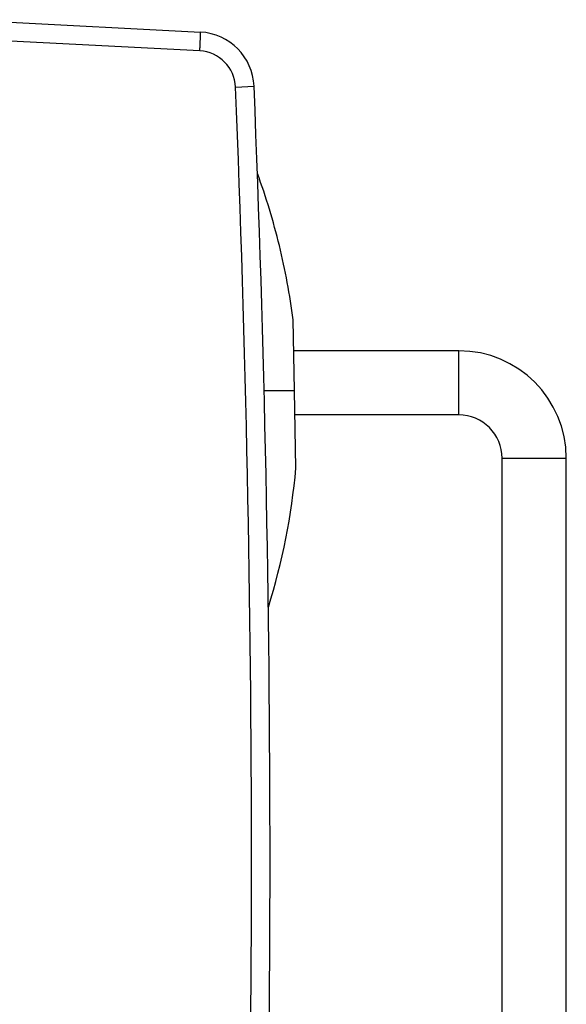
# Model space of a CAD drawing. Units: millimetres. Extents: x 85 to 246, y 66 to 164.
# Drawn here: x 219 to 233, y 113 to 139 of the extents above; entities that cross this region are included whole.
import ezdxf

# ---------------------------------------------------------------- set-up
doc = ezdxf.new("R2010")
doc.units = ezdxf.units.MM
doc.header["$LTSCALE"] = 16.335
doc.layers.add('CASTELLO', color=7, linetype='CONTINUOUS')
doc.layers.add('TRECCIA', color=7, linetype='CONTINUOUS')

msp = doc.modelspace()

# ---------------------------------------------------------------- linework, layer by layer
at = {"layer": 'CASTELLO', "color": 7, "linetype": 'CONTINUOUS'}
for p, q in [((217.132, 139.439), (223.413, 139.11)), ((225.907, 129.611), (225.869, 131.484)), ((225.941, 127.548), (225.907, 129.611))]:
    msp.add_line(p, q, dxfattribs=at)
at = {"layer": 'CASTELLO', "color": 250, "linetype": 'CONTINUOUS'}
for p, q in [((223.396, 138.611), (215.754, 139.011)), ((224.343, 137.653), (224.833, 137.674)), ((225.1, 129.611), (225.907, 129.611))]:
    msp.add_line(p, q, dxfattribs=at)
at = {"layer": 'CASTELLO', "color": 7, "linetype": 'CONTINUOUS'}
for centre, radius, start, end in [((223.335, 137.612), 1.5, 2.3569, 87), ((-274.744, 117.111), 500, 357.64305, 2.35695), ((208.015, 129.185), 18.002, 342.798, 354.7817)]:
    msp.add_arc(centre, radius, start, end, dxfattribs=at)
at = {"layer": 'CASTELLO', "color": 250, "linetype": 'CONTINUOUS'}
for centre, radius, start, end in [((223.343, 137.612), 1, 2.357, 87), ((-274.735, 117.111), 499.5, 357.64305, 2.35695)]:
    msp.add_arc(centre, radius, start, end, dxfattribs=at)
msp.add_open_spline([(223.396, 138.611), (223.397, 138.643), (223.401, 138.707), (223.404, 138.785), (223.407, 138.845), (223.409, 138.887), (223.41, 138.926), (223.412, 138.963), (223.413, 138.995), (223.414, 139.025), (223.414, 139.05), (223.415, 139.068), (223.415, 139.08), (223.415, 139.088), (223.415, 139.095), (223.414, 139.1), (223.414, 139.104), (223.414, 139.107), (223.414, 139.109), (223.413, 139.11), (223.413, 139.11)], degree=3, knots=[0, 0, 0, 0, 0.195013, 0.382496, 0.471155, 0.555274, 0.634045, 0.70671, 0.772572, 0.830998, 0.881427, 0.923377, 0.941043, 0.956448, 0.969552, 0.980328, 0.988755, 0.994817, 0.998523, 1, 1, 1, 1], dxfattribs=at)
at = {"layer": 'CASTELLO', "color": 7, "linetype": 'CONTINUOUS'}
msp.add_open_spline([(225.869, 131.484), (225.826, 131.814), (225.723, 132.473), (225.443, 133.776), (225.152, 134.736), (224.923, 135.361)], degree=3, knots=[0, 0, 0, 0, 0.249999, 0.500087, 1, 1, 1, 1], dxfattribs=at)
at = {"layer": 'TRECCIA', "color": 7, "linetype": 'CONTINUOUS'}
for p, q in [((230.256, 130.661), (225.886, 130.661)), ((230.256, 128.961), (225.919, 128.961)), ((231.406, 79.811), (231.406, 127.811)), ((233.106, 79.811), (233.106, 127.811))]:
    msp.add_line(p, q, dxfattribs=at)
at = {"layer": 'TRECCIA', "color": 250, "linetype": 'CONTINUOUS'}
for p, q in [((230.256, 128.961), (230.256, 130.661)), ((231.406, 127.811), (233.106, 127.811))]:
    msp.add_line(p, q, dxfattribs=at)
at = {"layer": 'TRECCIA', "color": 7, "linetype": 'CONTINUOUS'}
for radius in [2.85, 1.15]:
    msp.add_arc((230.256, 127.811), radius, 0, 90, dxfattribs=at)

doc.saveas('drawing.dxf')
